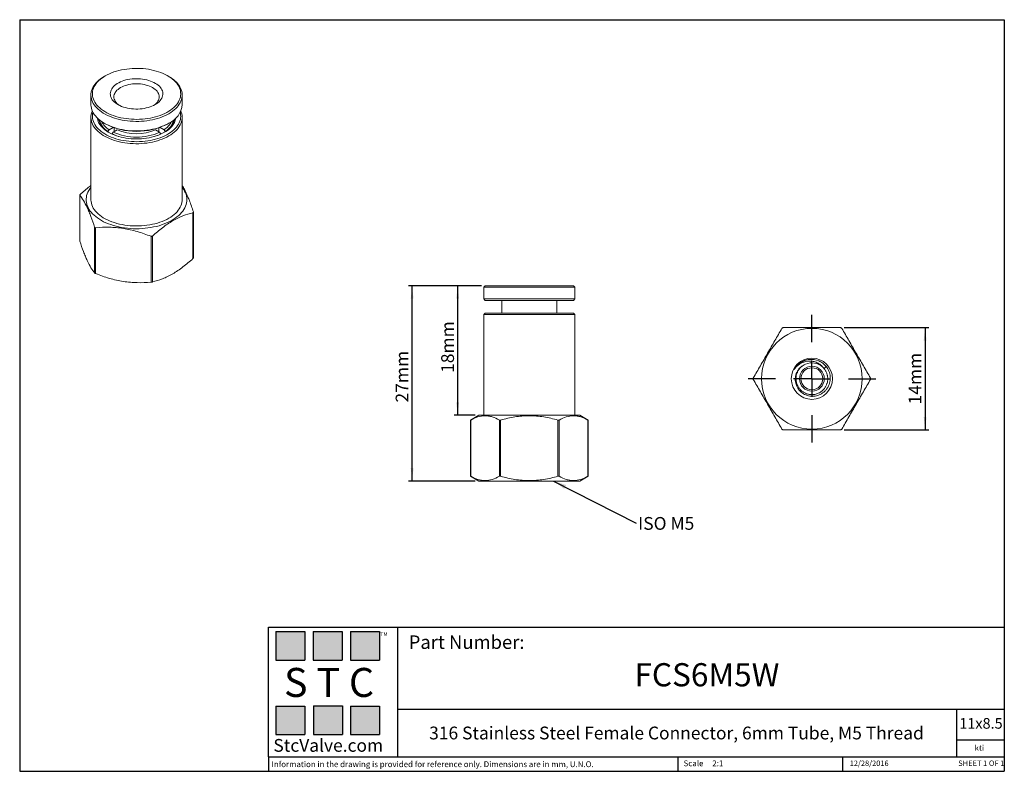
# Model space of a CAD drawing. Units: millimetres. Extents: x 5 to 274, y 5 to 211.
import ezdxf

# ---------------------------------------------------------------- set-up
doc = ezdxf.new("R2010")
doc.units = ezdxf.units.MM
doc.layers.add('DIMENSIONS', color=7, linetype='Continuous')
doc.layers.add('TITLE_BLOCK', color=7, linetype='Continuous')
doc.styles.add('SLDTEXTSTYLE0', font='TXT', dxfattribs={"width": 0.75})
doc.styles.add('SLDTEXTSTYLE1', font='TXT', dxfattribs={"width": 0.6875})
doc.styles.add('SLDTEXTSTYLE2', font='TXT', dxfattribs={"width": 0.563})
doc.styles.add('SLDTEXTSTYLE3', font='TXT', dxfattribs={"width": 0.605})
doc.dimstyles.new('SLDDIMSTYLE0', dxfattribs={"dimtxt": 3.5, "dimasz": 3.556, "dimexe": 0, "dimexo": 0.0625, "dimgap": 0.875, "dimtad": 1, "dimdec": 0, "dimlfac": 0.5, "dimrnd": 1e-09, "dimzin": 12, "dimdsep": 46, "dimtxsty": 'SLDTEXTSTYLE0', "dimsah": 1, "dimcen": 0.09, "dimadec": 0, "dimazin": 3, "dimtfac": 1, "dimtdec": 0, "dimtofl": 0, "dimtmove": 0, "dimatfit": 3, "dimfxl": 0, "dimfrac": 2, "dimtolj": 1, "dimtzin": 12, "dimarcsym": 0})
doc.dimstyles.new('SLDDIMSTYLE1', dxfattribs={"dimtxt": 0.18, "dimasz": 3.556, "dimexe": 0, "dimexo": 0.0625, "dimgap": 0, "dimtad": 0, "dimtih": 1, "dimtoh": 1, "dimdec": 0, "dimrnd": 1e-09, "dimzin": 0, "dimdsep": 46, "dimtxsty": 'Standard', "dimsah": 1, "dimcen": 0.09, "dimadec": 0, "dimazin": 0, "dimtfac": 3.556, "dimtdec": 0, "dimtofl": 0, "dimtmove": 0, "dimatfit": 3, "dimfxl": 0, "dimfrac": 2, "dimtolj": 1, "dimtzin": 0, "dimarcsym": 0})

# ---------------------------------------------------------------- blocks, each defined once
blk = doc.blocks.new('_D')
at = {"layer": 'DIMENSIONS'}
for p, q in [((131.14, 138.01), (111.13, 138.01)), ((112.13, 84.52), (112.13, 138.01)), ((129.44, 84.52), (111.13, 84.52))]:
    blk.add_line(p, q, dxfattribs=at)
for points in [[(112.13, 138.01), (111.75, 134.46), (112.51, 134.46)], [(112.13, 84.52), (112.51, 88.08), (111.75, 88.08)]]:
    blk.add_solid(points, dxfattribs=at)
at = {"layer": 'DIMENSIONS', "insert": (107.62, 106.04), "char_height": 3.5, "attachment_point": 1, "rotation": 90, "style": 'SLDTEXTSTYLE0'}
blk.add_mtext('27mm', dxfattribs=at)
blk = doc.blocks.new('_D_1')
at = {"layer": 'DIMENSIONS'}
for p, q in [((131.14, 138.01), (123.61, 138.01)), ((124.61, 102.52), (124.61, 138.01)), ((129.44, 102.52), (123.61, 102.52))]:
    blk.add_line(p, q, dxfattribs=at)
for points in [[(124.61, 138.01), (124.23, 134.46), (124.99, 134.46)], [(124.61, 102.52), (124.99, 106.08), (124.23, 106.08)]]:
    blk.add_solid(points, dxfattribs=at)
at = {"layer": 'DIMENSIONS', "insert": (120.1, 114.15), "char_height": 3.5, "attachment_point": 1, "rotation": 90, "style": 'SLDTEXTSTYLE0'}
blk.add_mtext('18mm', dxfattribs=at)
blk = doc.blocks.new('SW_NOTE_0')
at = {"layer": 'DIMENSIONS', "color": 0, "insert": (0.54, 1.68), "char_height": 3.5, "attachment_point": 1, "style": 'SLDTEXTSTYLE0'}
blk.add_mtext('ISO M5', dxfattribs=at)
blk = doc.blocks.new('_D_2')
at = {"layer": 'DIMENSIONS'}
for p, q in [((230.52, 126.54), (253.7, 126.54)), ((252.7, 126.54), (252.7, 98.54)), ((230.52, 98.54), (253.7, 98.54))]:
    blk.add_line(p, q, dxfattribs=at)
for points in [[(252.7, 126.54), (252.31, 122.99), (253.08, 122.99)], [(252.7, 98.54), (253.08, 102.1), (252.31, 102.1)]]:
    blk.add_solid(points, dxfattribs=at)
at = {"layer": 'DIMENSIONS', "insert": (248.18, 105.51), "char_height": 3.5, "attachment_point": 1, "rotation": 90, "style": 'SLDTEXTSTYLE0'}
blk.add_mtext('14mm', dxfattribs=at)
blk = doc.blocks.new('SW_CENTERMARKSYMBOL_0')
at = {"layer": 'DIMENSIONS', "color": 0}
for p, q in [((0, 10), (0, 17.5)), ((0, 0), (0, 5)), ((-10, 0), (-17.5, 0)), ((0, 0), (-5, 0)), ((0, 0), (0, -5)), ((0, 0), (5, 0)), ((10, 0), (17.5, 0)), ((0, -10), (0, -17.5))]:
    blk.add_line(p, q, dxfattribs=at)

msp = doc.modelspace()

# ---------------------------------------------------------------- hatches: boundary and pattern name
at = {"layer": 'TITLE_BLOCK', "true_color": 0x8b199b}
for points in [[(82.76, 35.47), (82.76, 43.27), (74.83, 43.27), (74.83, 35.47)], [(92.94, 35.46), (92.94, 43.26), (85.01, 43.26), (85.01, 35.46)], [(103.18, 35.47), (103.18, 43.27), (95.25, 43.27), (95.25, 35.47)], [(82.74, 15.04), (82.74, 22.84), (74.81, 22.84), (74.81, 15.04)], [(93.01, 15.09), (93.01, 22.89), (85.07, 22.89), (85.07, 15.09)], [(103.17, 15.04), (103.17, 22.84), (95.24, 22.84), (95.24, 15.04)]]:
    msp.add_hatch(color=214, dxfattribs=at).paths.add_polyline_path(points, flags=0)

# ---------------------------------------------------------------- linework, layer by layer
at = {"color": 7, "linetype": 'Continuous', "lineweight": 15}
for p, q in [((28.06, 195.52), (27.78, 195.36)), ((45.46, 195.36), (45.18, 195.52)), ((24.12, 190.25), (24.12, 187.64)), ((49.12, 187.64), (49.12, 190.25)), ((24.12, 184.14), (24.12, 161.6)), ((26.32, 183.55), (26.32, 183.31)), ((46.92, 183.31), (46.92, 183.55)), ((46.96, 183.49), (46.94, 183.57)), ((49.12, 161.6), (49.12, 184.14)), ((27.78, 182.54), (28.06, 182.38)), ((29.08, 180.76), (30.18, 181.4)), ((31.34, 180.77), (30.21, 180.11)), ((30.5, 181.26), (30.31, 181.37)), ((30.5, 181.26), (30.41, 181.32)), ((30.5, 180.28), (30.5, 181.26)), ((42.95, 181.38), (42.74, 181.26)), ((42.83, 181.32), (42.74, 181.26)), ((42.74, 181.26), (42.74, 180.19)), ((43.06, 181.4), (44.16, 180.76)), ((45.18, 182.38), (45.46, 182.54)), ((28.79, 180.27), (29.08, 180.76)), ((28.79, 180.19), (28.79, 180.27)), ((30.21, 180.11), (29.93, 179.62)), ((29.93, 179.62), (29.93, 179.57)), ((42.95, 180.07), (41.82, 180.73)), ((43.24, 179.58), (42.95, 180.07)), ((43.24, 179.54), (43.24, 179.58)), ((44.16, 180.76), (44.45, 180.27)), ((44.45, 180.27), (44.45, 180.19)), ((21.05, 162.87), (21.05, 150.33)), ((21.07, 150.25), (21.07, 162.83)), ((52.07, 158.03), (52.07, 145.46)), ((52.19, 145.64), (52.19, 158.18)), ((25.13, 154.07), (25.13, 141.5)), ((25.41, 141.33), (25.41, 153.91)), ((40.58, 151.56), (40.58, 138.99)), ((40.97, 139.05), (40.97, 151.62)), ((132.14, 138.01), (131.74, 137.61)), ((131.74, 137.61), (131.74, 134.41)), ((131.74, 137.61), (156.74, 137.61)), ((132.14, 138.01), (156.34, 138.01)), ((156.74, 137.61), (156.34, 138.01)), ((156.74, 134.41), (156.74, 137.61)), ((131.74, 134.41), (132.14, 134.01)), ((131.74, 134.41), (144.24, 134.41)), ((132.14, 134.01), (144.24, 134.01)), ((136.74, 134.01), (136.74, 130.52)), ((144.24, 134.41), (156.74, 134.41)), ((144.24, 134.01), (156.34, 134.01)), ((151.74, 130.52), (151.74, 134.01)), ((156.34, 134.01), (156.74, 134.41)), ((132.14, 130.52), (131.74, 130.12)), ((131.74, 130.12), (131.74, 102.52)), ((156.74, 130.12), (131.74, 130.12)), ((156.34, 130.52), (132.14, 130.52)), ((156.74, 130.12), (156.34, 130.52)), ((156.74, 102.52), (156.74, 130.12)), ((224.67, 115.69), (224.69, 115.67)), ((224.96, 115.38), (225.07, 115.24)), ((130.44, 102.52), (128.13, 101.19)), ((128.13, 101.19), (128.13, 85.85)), ((128.19, 85.82), (128.19, 101.22)), ((158.04, 102.52), (130.44, 102.52)), ((136.04, 101.22), (136.04, 85.82)), ((136.38, 85.82), (136.38, 101.22)), ((152.09, 101.22), (152.09, 85.82)), ((152.43, 85.82), (152.43, 101.22)), ((160.34, 101.19), (158.04, 102.52)), ((160.29, 101.22), (160.29, 85.82)), ((160.34, 85.85), (160.34, 101.19)), ((128.13, 85.85), (130.44, 84.52)), ((130.44, 84.52), (144.24, 84.52)), ((144.24, 84.52), (158.04, 84.52)), ((158.04, 84.52), (160.34, 85.85))]:
    msp.add_line(p, q, dxfattribs=at)
at = {"color": 7, "linetype": 'Continuous', "lineweight": 15, "flags": 128}
for points in [[(28.06, 195.52), (27.55, 195.2), (27.07, 194.87), (26.63, 194.52), (26.22, 194.15), (25.86, 193.77), (25.53, 193.38), (25.25, 192.98), (25.02, 192.56), (24.83, 192.14), (24.68, 191.72), (24.58, 191.29), (24.53, 190.85), (24.52, 190.42), (24.56, 189.98), (24.65, 189.55), (24.79, 189.13), (24.97, 188.7), (25.19, 188.29), (25.46, 187.88), (25.77, 187.49), (26.13, 187.1), (26.52, 186.73), (26.95, 186.38), (27.43, 186.04), (27.93, 185.72), (28.47, 185.42), (29.05, 185.13), (29.65, 184.87), (30.27, 184.63), (30.93, 184.42), (31.6, 184.23), (32.3, 184.06), (33.01, 183.91), (33.73, 183.8), (34.47, 183.71), (35.21, 183.64), (35.96, 183.61), (36.71, 183.6), (37.47, 183.61), (38.22, 183.66), (38.96, 183.73), (39.69, 183.82), (40.41, 183.95), (41.12, 184.1), (41.81, 184.27), (42.48, 184.47), (43.13, 184.69), (43.75, 184.94), (44.34, 185.2), (44.91, 185.49), (45.44, 185.8), (45.94, 186.12), (46.4, 186.47), (46.82, 186.83), (47.21, 187.2), (47.55, 187.59), (47.85, 187.98), (48.11, 188.39), (48.32, 188.81), (48.49, 189.23), (48.62, 189.66), (48.69, 190.09), (48.72, 190.53), (48.7, 190.96), (48.64, 191.39), (48.53, 191.82), (48.37, 192.25), (48.17, 192.67), (47.92, 193.08), (47.63, 193.48), (47.3, 193.87), (46.92, 194.24), (46.51, 194.61), (46.06, 194.95), (45.57, 195.28), (45.04, 195.6), (44.49, 195.89), (43.9, 196.16), (43.28, 196.41), (42.64, 196.64), (41.98, 196.84), (41.29, 197.02), (40.59, 197.18), (39.87, 197.31), (39.14, 197.41), (38.4, 197.49), (37.65, 197.54), (36.9, 197.56), (36.15, 197.56), (35.4, 197.53), (34.65, 197.47), (33.92, 197.39), (33.19, 197.28), (32.47, 197.14), (31.77, 196.98), (31.09, 196.8), (30.44, 196.58), (29.8, 196.35), (29.19, 196.1), (28.61, 195.82), (28.06, 195.52)], [(27.78, 195.36), (27.25, 195.03), (26.76, 194.69), (26.31, 194.33), (25.89, 193.96), (25.52, 193.57), (25.19, 193.17), (24.9, 192.76), (24.65, 192.34), (24.45, 191.91), (24.3, 191.47), (24.19, 191.03), (24.13, 190.59), (24.12, 190.14), (24.16, 189.7), (24.24, 189.26), (24.37, 188.82), (24.55, 188.39), (24.77, 187.96), (25.04, 187.54), (25.35, 187.14), (25.7, 186.74), (26.1, 186.36), (26.53, 186), (27, 185.64), (27.51, 185.31), (28.06, 185), (28.64, 184.7), (29.24, 184.43), (29.88, 184.18), (30.54, 183.95), (31.22, 183.75), (31.93, 183.57), (32.65, 183.41), (33.39, 183.28), (34.13, 183.18), (34.89, 183.11), (35.66, 183.06), (36.43, 183.04), (37.2, 183.05), (37.97, 183.08), (38.73, 183.14), (39.48, 183.23), (40.23, 183.35), (40.96, 183.49), (41.67, 183.65), (42.36, 183.85), (43.04, 184.06), (43.68, 184.3), (44.31, 184.56), (44.9, 184.85), (45.46, 185.15), (45.99, 185.48), (46.48, 185.82), (46.93, 186.18), (47.35, 186.55), (47.72, 186.94), (48.06, 187.34), (48.34, 187.75), (48.59, 188.17), (48.79, 188.6), (48.94, 189.04), (49.05, 189.48), (49.11, 189.92), (49.12, 190.37), (49.08, 190.81), (49, 191.25), (48.87, 191.69), (48.69, 192.12), (48.47, 192.55), (48.21, 192.96), (47.89, 193.37), (47.54, 193.77), (47.15, 194.15), (46.71, 194.51), (46.24, 194.86), (45.73, 195.2), (45.46, 195.36)], [(41.71, 187.64), (41.28, 187.41), (40.82, 187.2), (40.33, 187.02), (39.81, 186.86), (39.27, 186.72), (38.72, 186.61), (38.15, 186.52), (37.57, 186.46), (36.99, 186.43), (36.4, 186.43), (35.81, 186.45), (35.23, 186.5), (34.66, 186.58), (34.1, 186.69), (33.56, 186.82), (33.04, 186.97), (32.54, 187.16), (32.07, 187.36), (31.63, 187.58), (31.23, 187.83), (30.86, 188.09), (30.52, 188.37), (30.23, 188.66), (29.98, 188.97), (29.78, 189.29), (29.62, 189.62), (29.5, 189.95), (29.44, 190.28), (29.42, 190.62), (29.45, 190.96), (29.53, 191.3), (29.65, 191.63), (29.82, 191.95), (30.04, 192.27), (30.3, 192.57), (30.6, 192.86), (30.95, 193.14), (31.33, 193.4), (31.74, 193.64), (32.19, 193.86), (32.67, 194.05), (33.17, 194.23), (33.7, 194.38), (34.24, 194.5), (34.8, 194.6), (35.38, 194.68), (35.96, 194.72), (36.55, 194.74), (37.13, 194.73), (37.72, 194.69), (38.29, 194.62), (38.86, 194.53), (39.41, 194.41), (39.94, 194.27), (40.45, 194.1), (40.94, 193.91), (41.39, 193.69), (41.81, 193.46), (42.2, 193.21), (42.56, 192.93), (42.87, 192.65), (43.14, 192.35), (43.37, 192.03), (43.55, 191.71), (43.69, 191.38), (43.78, 191.05), (43.82, 190.71), (43.81, 190.37), (43.76, 190.03), (43.66, 189.7), (43.51, 189.37), (43.31, 189.05), (43.08, 188.74), (42.79, 188.44), (42.47, 188.16), (42.11, 187.89), (41.71, 187.64)], [(31.91, 187.44), (31.87, 187.46), (31.54, 187.71), (31.25, 187.98), (31, 188.25), (30.79, 188.54), (30.63, 188.84), (30.51, 189.14), (30.44, 189.45), (30.42, 189.76), (30.44, 190.08), (30.51, 190.39), (30.63, 190.69), (30.79, 190.99), (31, 191.28), (31.25, 191.55), (31.54, 191.82), (31.87, 192.07), (32.24, 192.3), (32.64, 192.51), (33.06, 192.7), (33.52, 192.86), (34, 193.01), (34.5, 193.13), (35.02, 193.22), (35.54, 193.29), (36.08, 193.33), (36.62, 193.34), (37.16, 193.33), (37.7, 193.29), (38.23, 193.22), (38.74, 193.13), (39.24, 193.01), (39.72, 192.86), (40.18, 192.7), (40.61, 192.51), (41, 192.3), (41.37, 192.07), (41.7, 191.82), (41.99, 191.55), (42.24, 191.28), (42.45, 190.99), (42.61, 190.69), (42.73, 190.39), (42.8, 190.08), (42.82, 189.76), (42.8, 189.45), (42.73, 189.14), (42.61, 188.84), (42.45, 188.54), (42.24, 188.25), (41.99, 187.98), (41.7, 187.71), (41.37, 187.46), (41.33, 187.44)], [(24.12, 187.64), (24.12, 187.53), (24.16, 187.09), (24.24, 186.64), (24.37, 186.21), (24.55, 185.77), (24.77, 185.35), (25.04, 184.93), (25.35, 184.53), (25.7, 184.13), (26.1, 183.75), (26.53, 183.38), (27, 183.03), (27.51, 182.7), (28.06, 182.38), (28.64, 182.09), (29.24, 181.82), (29.88, 181.57), (30.54, 181.34), (31.22, 181.13), (31.93, 180.95), (32.65, 180.8), (33.39, 180.67), (34.13, 180.57), (34.89, 180.49), (35.66, 180.45), (36.43, 180.43), (37.2, 180.43), (37.97, 180.47), (38.73, 180.53), (39.48, 180.62), (40.23, 180.73), (40.96, 180.87), (41.67, 181.04), (42.36, 181.23), (43.04, 181.45), (43.68, 181.69), (44.31, 181.95), (44.9, 182.23), (45.46, 182.54)], [(48.75, 185.89), (48.87, 185.57), (49, 185.14), (49.08, 184.69), (49.12, 184.25), (49.11, 183.81), (49.05, 183.36), (48.94, 182.92), (48.79, 182.49), (48.59, 182.06), (48.34, 181.64), (48.06, 181.23), (47.72, 180.82), (47.35, 180.44), (46.93, 180.06), (46.48, 179.7), (45.99, 179.36), (45.46, 179.04), (44.9, 178.73), (44.31, 178.45), (43.68, 178.19), (43.04, 177.95), (42.36, 177.73), (41.67, 177.54), (40.96, 177.37), (40.23, 177.23), (39.48, 177.12), (38.73, 177.03), (37.97, 176.97), (37.2, 176.93), (36.43, 176.92), (35.66, 176.95), (34.89, 176.99), (34.13, 177.07), (33.39, 177.17), (32.65, 177.3), (31.93, 177.45), (31.22, 177.63), (30.54, 177.84), (29.88, 178.06), (29.24, 178.31), (28.64, 178.59), (28.06, 178.88), (27.51, 179.2), (27, 179.53), (26.53, 179.88), (26.1, 180.25), (25.7, 180.63), (25.35, 181.02), (25.04, 181.43), (24.77, 181.85), (24.55, 182.27), (24.37, 182.7), (24.24, 183.14), (24.16, 183.58), (24.12, 184.03), (24.13, 184.47), (24.19, 184.92), (24.3, 185.36), (24.45, 185.79), (24.49, 185.89)], [(48.58, 185.54), (48.64, 185.28), (48.7, 184.85), (48.72, 184.41), (48.69, 183.98), (48.62, 183.55), (48.49, 183.12), (48.32, 182.69), (48.11, 182.28), (47.85, 181.87), (47.55, 181.47), (47.21, 181.08), (46.82, 180.71), (46.4, 180.35), (45.94, 180.01), (45.44, 179.68), (44.91, 179.38), (44.34, 179.09), (43.75, 178.82), (43.13, 178.58), (42.48, 178.35), (41.81, 178.16), (41.12, 177.98), (40.41, 177.83), (39.69, 177.71), (38.96, 177.61), (38.22, 177.54), (37.47, 177.5), (36.71, 177.48), (35.96, 177.49), (35.21, 177.53), (34.47, 177.59), (33.73, 177.68), (33.01, 177.8), (32.3, 177.94), (31.6, 178.11), (30.93, 178.3), (30.27, 178.52), (29.65, 178.76), (29.05, 179.02), (28.47, 179.3), (27.93, 179.6), (27.43, 179.93), (26.95, 180.26), (26.52, 180.62), (26.13, 180.99), (25.77, 181.37), (25.46, 181.77), (25.19, 182.17), (24.97, 182.59), (24.79, 183.01), (24.65, 183.44), (24.56, 183.87), (24.52, 184.3), (24.53, 184.74), (24.58, 185.17), (24.66, 185.54)], [(25.85, 183.98), (25.88, 183.8), (25.98, 183.39), (26.13, 182.99), (26.32, 182.59), (26.56, 182.2), (26.84, 181.82), (27.17, 181.45), (27.53, 181.1), (27.94, 180.76), (28.38, 180.44), (28.86, 180.13), (29.37, 179.84), (29.92, 179.58), (30.49, 179.33), (31.09, 179.11), (31.72, 178.91), (32.36, 178.74), (33.03, 178.59), (33.71, 178.46), (34.4, 178.36), (35.11, 178.29), (35.82, 178.25), (36.53, 178.23), (37.25, 178.24), (37.96, 178.28), (38.66, 178.34), (39.36, 178.44), (40.04, 178.55), (40.71, 178.7), (41.36, 178.87), (41.99, 179.06), (42.6, 179.28), (43.18, 179.51), (43.74, 179.78), (44.26, 180.06)], [(26.3, 183.57), (26.28, 183.49), (26.28, 183.49)], [(49.12, 164.98), (49.23, 164.84), (49.54, 164.41), (49.8, 163.96), (50.02, 163.51), (50.19, 163.06), (50.31, 162.59), (50.39, 162.13), (50.42, 161.66), (50.4, 161.19), (50.34, 160.73), (50.22, 160.26), (50.07, 159.81), (49.86, 159.35), (49.61, 158.91), (49.31, 158.47), (48.97, 158.05), (48.59, 157.64), (48.16, 157.24), (47.7, 156.85), (47.2, 156.49), (46.66, 156.14), (46.09, 155.81), (45.48, 155.5), (44.85, 155.21), (44.18, 154.94), (43.49, 154.69), (42.78, 154.47), (42.04, 154.28), (41.29, 154.11), (40.52, 153.96), (39.73, 153.84), (38.94, 153.75), (38.14, 153.68), (37.33, 153.65), (36.52, 153.64), (35.71, 153.65), (34.9, 153.7), (34.1, 153.77), (33.31, 153.87), (32.53, 153.99), (31.76, 154.15), (31.01, 154.32), (30.28, 154.53), (29.58, 154.75), (28.89, 155), (28.23, 155.28), (27.6, 155.57), (27.01, 155.89), (26.44, 156.22), (25.91, 156.58), (25.42, 156.95), (24.97, 157.34), (24.55, 157.74), (24.18, 158.15), (23.85, 158.58), (23.57, 159.02), (23.33, 159.47), (23.13, 159.92), (22.98, 160.38), (22.88, 160.84), (22.83, 161.31), (22.82, 161.78), (22.87, 162.25), (22.95, 162.71), (23.09, 163.17), (23.27, 163.63), (23.5, 164.08), (23.78, 164.52), (24.09, 164.95), (24.12, 164.98)], [(24.12, 161.6), (24.12, 161.49), (24.16, 161.05), (24.24, 160.61), (24.37, 160.17), (24.55, 159.74), (24.77, 159.31), (25.04, 158.89), (25.35, 158.49), (25.7, 158.09), (26.1, 157.71), (26.53, 157.34), (27, 156.99), (27.51, 156.66), (28.06, 156.35), (28.64, 156.05), (29.24, 155.78), (29.88, 155.53), (30.54, 155.3), (31.22, 155.09), (31.93, 154.92), (32.65, 154.76), (33.39, 154.63), (34.13, 154.53), (34.89, 154.46), (35.66, 154.41), (36.43, 154.39), (37.2, 154.39), (37.97, 154.43), (38.73, 154.49), (39.48, 154.58), (40.23, 154.69), (40.96, 154.84), (41.67, 155), (42.36, 155.19), (43.04, 155.41), (43.68, 155.65), (44.31, 155.91), (44.9, 156.2), (45.46, 156.5), (45.99, 156.82), (46.48, 157.17), (46.93, 157.53), (47.35, 157.9), (47.72, 158.29), (48.06, 158.69), (48.34, 159.1), (48.59, 159.52), (48.79, 159.95), (48.94, 160.39), (49.05, 160.83), (49.11, 161.27), (49.12, 161.6)], [(225.61, 115.86), (225.43, 115.71), (225, 115.34)]]:
    msp.add_lwpolyline(points, dxfattribs=at)
at = {"color": 7, "linetype": 'Continuous', "lineweight": 15}
for radius in [13.8, 5.65, 3.4, 3]:
    msp.add_circle((221.67, 112.54), radius, dxfattribs=at)
for centre, radius, start, end in [((42.91, 188.24), 6.24, 294.145, 354.5349), ((31.61, 184.88), 5.5, 193.4744, 243.1447), ((31.41, 184.74), 5.18, 193.8626, 239.6941), ((41.67, 184.85), 5.46, 296.6333, 346.7476), ((41.89, 185.16), 5.63, 294.9118, 347.8477), ((41.76, 184.8), 5.27, 300.7255, 345.7178), ((31.98, 185.43), 5.49, 206.2738, 238.1197), ((36.62, 198.81), 18.52, 242.4873, 297.5073), ((36.62, 192.75), 13.09, 246.225, 293.3647), ((41.1, 185.58), 5.7, 302.4781, 333.1283), ((35.38, 190.76), 12.4, 243.9123, 252.6759), ((36.62, 194.33), 15.6, 245.7118, 293.9448), ((37.83, 190.85), 12.5, 287.3495, 295.6428), ((221.67, 112.54), 4.35, 46.3523, 113.8523)]:
    msp.add_arc(centre, radius, start, end, dxfattribs=at)
for points, knots in [([(24.12, 165.49), (23.97, 165.38), (23.4, 164.96), (22.41, 164.15), (21.58, 163.42), (21.17, 163.05)], [0, 0, 0, 0, 0.149505, 0.574717, 1, 1, 1, 1]), ([(52.18, 158.26), (52, 158.79), (51.64, 159.87), (51.15, 161.21), (50.71, 162.31), (50.33, 163.21), (49.92, 164.08), (49.52, 164.87), (49.24, 165.33), (49.12, 165.54)], [0, 0, 0, 0, 0.180647, 0.361243, 0.484363, 0.607578, 0.730678, 0.880474, 1, 1, 1, 1]), ([(21.07, 162.83), (21.05, 162.85), (21.05, 162.88), (21.08, 162.96), (21.12, 163.01), (21.17, 163.05)], [0, 0, 0, 0, 0.5, 0.5, 1, 1, 1, 1]), ([(21.07, 162.83), (21.4, 162.41), (21.73, 161.93), (22.41, 160.81), (22.75, 160.17), (23.27, 159.06), (23.44, 158.66), (23.78, 157.83), (23.95, 157.4), (24.46, 156.05), (24.8, 155.08), (25.13, 154.07)], [0, 0, 0, 0, 0.25, 0.25, 0.5, 0.5, 0.625, 0.625, 0.75, 0.75, 1, 1, 1, 1]), ([(40.97, 151.62), (41.88, 152.44), (42.79, 153.21), (44.63, 154.61), (45.56, 155.24), (46.98, 156.06), (47.45, 156.31), (48.39, 156.76), (48.86, 156.97), (50.25, 157.52), (51.16, 157.8), (52.07, 158.03)], [0, 0, 0, 0, 0.25, 0.25, 0.5, 0.5, 0.625, 0.625, 0.75, 0.75, 1, 1, 1, 1]), ([(52.18, 158.26), (52.19, 158.2), (52.19, 158.15), (52.16, 158.07), (52.12, 158.04), (52.07, 158.03)], [0, 0, 0, 0, 0.5, 0.5, 1, 1, 1, 1]), ([(25.41, 153.91), (25.35, 153.9), (25.28, 153.91), (25.18, 153.97), (25.15, 154.02), (25.13, 154.07)], [0, 0, 0, 0, 0.5, 0.5, 1, 1, 1, 1]), ([(25.41, 153.91), (26.65, 154.01), (27.9, 154.06), (30.42, 154.01), (31.69, 153.9), (33.62, 153.61), (34.27, 153.48), (35.55, 153.2), (36.19, 153.03), (38.09, 152.49), (39.34, 152.05), (40.58, 151.56)], [0, 0, 0, 0, 0.25, 0.25, 0.5, 0.5, 0.625, 0.625, 0.75, 0.75, 1, 1, 1, 1]), ([(40.97, 151.62), (40.92, 151.58), (40.86, 151.55), (40.72, 151.53), (40.65, 151.54), (40.58, 151.56)], [0, 0, 0, 0, 0.5, 0.5, 1, 1, 1, 1]), ([(21.06, 150.33), (21.05, 150.32), (21.05, 150.3), (21.06, 150.27), (21.07, 150.25)], [0, 0, 0, 0, 0.425819, 1, 1, 1, 1]), ([(25.13, 141.5), (24.8, 141.92), (24.46, 142.39), (23.79, 143.51), (23.45, 144.16), (22.93, 145.27), (22.76, 145.67), (22.41, 146.49), (22.24, 146.93), (21.73, 148.27), (21.4, 149.24), (21.07, 150.25)], [0, 0, 0, 0, 0.25, 0.25, 0.5, 0.5, 0.625, 0.625, 0.75, 0.75, 1, 1, 1, 1]), ([(52.07, 145.46), (51.17, 144.64), (50.25, 143.87), (48.41, 142.47), (47.48, 141.84), (46.06, 141.02), (45.59, 140.77), (44.65, 140.31), (44.18, 140.11), (42.79, 139.56), (41.88, 139.28), (40.97, 139.05)], [0, 0, 0, 0, 0.25, 0.25, 0.5, 0.5, 0.625, 0.625, 0.75, 0.75, 1, 1, 1, 1]), ([(52.07, 145.46), (52.1, 145.48), (52.15, 145.53), (52.19, 145.6), (52.19, 145.63), (52.19, 145.64)], [0, 0, 0, 0, 0.385253, 0.771299, 1, 1, 1, 1]), ([(25.41, 141.33), (25.35, 141.36), (25.28, 141.39), (25.18, 141.45), (25.15, 141.47), (25.13, 141.5)], [0, 0, 0, 0, 0.5, 0.5, 1, 1, 1, 1]), ([(40.58, 138.99), (39.34, 138.88), (38.09, 138.83), (35.57, 138.89), (34.3, 138.99), (32.37, 139.29), (31.72, 139.41), (30.44, 139.7), (29.81, 139.86), (27.91, 140.41), (26.65, 140.85), (25.41, 141.33)], [0, 0, 0, 0, 0.25, 0.25, 0.5, 0.5, 0.625, 0.625, 0.75, 0.75, 1, 1, 1, 1]), ([(40.97, 139.05), (40.92, 139.03), (40.86, 139.02), (40.72, 139), (40.65, 138.99), (40.58, 138.99)], [0, 0, 0, 0, 0.5, 0.5, 1, 1, 1, 1]), ([(213.47, 126.34), (212.83, 125.23), (212.18, 124.11), (210.88, 121.85), (210.22, 120.71), (209.22, 118.98), (208.88, 118.4), (208.22, 117.25), (207.89, 116.68), (206.91, 114.98), (206.26, 113.86), (205.62, 112.74)], [0, 0, 0, 0, 0.25, 0.25, 0.5, 0.5, 0.625, 0.625, 0.75, 0.75, 1, 1, 1, 1]), ([(213.81, 126.54), (213.75, 126.54), (213.68, 126.53), (213.55, 126.45), (213.5, 126.4), (213.47, 126.34)], [0, 0, 0, 0, 0.5, 0.5, 1, 1, 1, 1]), ([(229.52, 126.54), (228.24, 126.54), (226.94, 126.54), (224.33, 126.54), (223.02, 126.54), (221.02, 126.54), (220.35, 126.54), (219.02, 126.54), (218.36, 126.54), (216.4, 126.54), (215.1, 126.54), (213.81, 126.54)], [0, 0, 0, 0, 0.25, 0.25, 0.5, 0.5, 0.625, 0.625, 0.75, 0.75, 1, 1, 1, 1]), ([(229.52, 126.54), (229.59, 126.54), (229.66, 126.53), (229.78, 126.45), (229.83, 126.4), (229.87, 126.34)], [0, 0, 0, 0, 0.5, 0.5, 1, 1, 1, 1]), ([(237.72, 112.74), (237.08, 113.85), (236.43, 114.97), (235.13, 117.23), (234.47, 118.37), (233.47, 120.1), (233.13, 120.68), (232.47, 121.83), (232.14, 122.41), (231.16, 124.11), (230.51, 125.23), (229.87, 126.34)], [0, 0, 0, 0, 0.25, 0.25, 0.5, 0.5, 0.625, 0.625, 0.75, 0.75, 1, 1, 1, 1]), ([(225.61, 115.86), (225.34, 116.21), (225.02, 116.52), (224.32, 117.05), (223.94, 117.27), (222.73, 117.77), (221.84, 117.9), (220.53, 117.77), (220.09, 117.67), (219.28, 117.37), (218.88, 117.17), (218.15, 116.68), (217.83, 116.4), (217.24, 115.75), (216.98, 115.38), (216.77, 115)], [0, 0, 0, 0, 0.125, 0.125, 0.25, 0.25, 0.5, 0.5, 0.625, 0.625, 0.75, 0.75, 0.875, 0.875, 1, 1, 1, 1]), ([(216.77, 115), (216.98, 115.32), (217.22, 115.62), (217.77, 116.17), (218.08, 116.41), (218.73, 116.82), (219.08, 116.99), (219.81, 117.24), (220.18, 117.32), (220.95, 117.4), (221.34, 117.4), (222.1, 117.3), (222.47, 117.2), (223.19, 116.91), (223.53, 116.72), (224.15, 116.27), (224.43, 116), (224.67, 115.69)], [0, 0, 0, 0, 0.125, 0.125, 0.25, 0.25, 0.375, 0.375, 0.5, 0.5, 0.625, 0.625, 0.75, 0.75, 0.875, 0.875, 1, 1, 1, 1]), ([(219.91, 116.52), (219.44, 116.34), (219.02, 116.08), (218.27, 115.42), (217.96, 115.04), (217.47, 114.17), (217.3, 113.71), (217.11, 112.73), (217.1, 112.23), (217.24, 111.24), (217.39, 110.77), (217.84, 109.88), (218.13, 109.48), (218.83, 108.78), (219.24, 108.49), (219.9, 108.15), (220.13, 108.06), (220.6, 107.9), (220.84, 107.85), (221.33, 107.77), (221.58, 107.75), (222.08, 107.75), (222.32, 107.77), (223.05, 107.88), (223.54, 108.04), (224.42, 108.48), (224.83, 108.77), (225.36, 109.28), (225.53, 109.46), (225.83, 109.85), (225.97, 110.06), (226.21, 110.5), (226.31, 110.72), (226.48, 111.18), (226.55, 111.42), (226.71, 112.15), (226.74, 112.64), (226.65, 113.64), (226.54, 114.11), (226.17, 115.04), (225.92, 115.47), (225.61, 115.86)], [0, 0, 0, 0, 0.0625, 0.0625, 0.125, 0.125, 0.1875, 0.1875, 0.25, 0.25, 0.3125, 0.3125, 0.375, 0.375, 0.4375, 0.4375, 0.46875, 0.46875, 0.5, 0.5, 0.53125, 0.53125, 0.5625, 0.5625, 0.625, 0.625, 0.6875, 0.6875, 0.71875, 0.71875, 0.75, 0.75, 0.78125, 0.78125, 0.8125, 0.8125, 0.875, 0.875, 0.9375, 0.9375, 1, 1, 1, 1]), ([(225, 115.34), (225.07, 115.25), (225.22, 115.06), (225.42, 114.75), (225.59, 114.43), (225.74, 114.09), (225.85, 113.74), (225.94, 113.38), (226, 113.02), (226.03, 112.53), (226, 112.04), (225.91, 111.55), (225.78, 111.08), (225.59, 110.63), (225.34, 110.2), (225.06, 109.8), (224.73, 109.44), (224.36, 109.12), (223.96, 108.83), (223.53, 108.6), (223.07, 108.42), (222.66, 108.3), (222.2, 108.21), (221.6, 108.18), (221.06, 108.22), (220.58, 108.33), (220.11, 108.47), (219.66, 108.67), (219.24, 108.92), (218.85, 109.21), (218.49, 109.55), (218.18, 109.93), (217.9, 110.34), (217.68, 110.78), (217.51, 111.24), (217.39, 111.71), (217.32, 112.2), (217.31, 112.69), (217.35, 113.18), (217.45, 113.66), (217.61, 114.12), (217.81, 114.57), (218.06, 114.99), (218.36, 115.38), (218.61, 115.65), (218.88, 115.89), (219.18, 116.11), (219.43, 116.28), (219.58, 116.36), (219.63, 116.38)], [0, 0, 0, 0, 0.016862, 0.03384, 0.051188, 0.068664, 0.085523, 0.1025, 0.119846, 0.13732, 0.171248, 0.18847, 0.205942, 0.239872, 0.257095, 0.274568, 0.308497, 0.325719, 0.343191, 0.377121, 0.394343, 0.411816, 0.436245, 0.461034, 0.49496, 0.51218, 0.529651, 0.56358, 0.580801, 0.598273, 0.632204, 0.649426, 0.666899, 0.700828, 0.71805, 0.735523, 0.769452, 0.786674, 0.804148, 0.838077, 0.855299, 0.872773, 0.906702, 0.923923, 0.941396, 0.958256, 0.975233, 0.992579, 1, 1, 1, 1]), ([(205.62, 112.74), (205.58, 112.68), (205.56, 112.61), (205.56, 112.47), (205.58, 112.4), (205.62, 112.34)], [0, 0, 0, 0, 0.5, 0.5, 1, 1, 1, 1]), ([(205.62, 112.34), (206.26, 111.23), (206.9, 110.11), (208.21, 107.85), (208.87, 106.71), (209.87, 104.98), (210.2, 104.4), (210.87, 103.25), (211.19, 102.68), (212.18, 100.98), (212.83, 99.86), (213.47, 98.74)], [0, 0, 0, 0, 0.25, 0.25, 0.5, 0.5, 0.625, 0.625, 0.75, 0.75, 1, 1, 1, 1]), ([(229.87, 98.74), (230.51, 99.85), (231.15, 100.97), (232.46, 103.23), (233.12, 104.37), (234.11, 106.1), (234.45, 106.68), (235.11, 107.83), (235.44, 108.41), (236.43, 110.11), (237.07, 111.23), (237.72, 112.34)], [0, 0, 0, 0, 0.25, 0.25, 0.5, 0.5, 0.625, 0.625, 0.75, 0.75, 1, 1, 1, 1]), ([(237.72, 112.34), (237.75, 112.4), (237.77, 112.47), (237.77, 112.61), (237.75, 112.68), (237.72, 112.74)], [0, 0, 0, 0, 0.5, 0.5, 1, 1, 1, 1]), ([(128.19, 101.22), (128.83, 101.59), (129.47, 101.88), (130.78, 102.29), (131.44, 102.41), (132.44, 102.41), (132.77, 102.38), (133.43, 102.27), (133.76, 102.19), (134.75, 101.88), (135.4, 101.59), (136.04, 101.22)], [0, 0, 0, 0, 0.25, 0.25, 0.5, 0.5, 0.625, 0.625, 0.75, 0.75, 1, 1, 1, 1]), ([(136.38, 101.22), (136.32, 101.2), (136.25, 101.19), (136.12, 101.19), (136.07, 101.2), (136.04, 101.22)], [0, 0, 0, 0, 0.5, 0.5, 1, 1, 1, 1]), ([(136.38, 101.22), (137.67, 101.59), (138.96, 101.88), (141.57, 102.29), (142.89, 102.41), (144.88, 102.41), (145.55, 102.38), (146.88, 102.27), (147.54, 102.19), (149.51, 101.88), (150.8, 101.59), (152.09, 101.22)], [0, 0, 0, 0, 0.25, 0.25, 0.5, 0.5, 0.625, 0.625, 0.75, 0.75, 1, 1, 1, 1]), ([(152.43, 101.22), (152.4, 101.2), (152.35, 101.19), (152.23, 101.19), (152.16, 101.2), (152.09, 101.22)], [0, 0, 0, 0, 0.5, 0.5, 1, 1, 1, 1]), ([(152.43, 101.22), (153.08, 101.59), (153.72, 101.88), (155.03, 102.29), (155.69, 102.41), (156.68, 102.41), (157.02, 102.38), (157.68, 102.27), (158.01, 102.19), (159, 101.88), (159.64, 101.59), (160.29, 101.22)], [0, 0, 0, 0, 0.25, 0.25, 0.5, 0.5, 0.625, 0.625, 0.75, 0.75, 1, 1, 1, 1]), ([(213.81, 98.54), (213.75, 98.54), (213.68, 98.56), (213.55, 98.63), (213.5, 98.68), (213.47, 98.74)], [0, 0, 0, 0, 0.5, 0.5, 1, 1, 1, 1]), ([(213.81, 98.54), (215.1, 98.54), (216.39, 98.54), (219, 98.54), (220.32, 98.54), (222.31, 98.54), (222.99, 98.54), (224.31, 98.54), (224.97, 98.54), (226.94, 98.54), (228.23, 98.54), (229.52, 98.54)], [0, 0, 0, 0, 0.25, 0.25, 0.5, 0.5, 0.625, 0.625, 0.75, 0.75, 1, 1, 1, 1]), ([(229.52, 98.54), (229.59, 98.54), (229.66, 98.56), (229.78, 98.63), (229.83, 98.68), (229.87, 98.74)], [0, 0, 0, 0, 0.5, 0.5, 1, 1, 1, 1]), ([(136.04, 85.82), (135.4, 85.46), (134.75, 85.16), (133.45, 84.75), (132.79, 84.64), (131.79, 84.64), (131.45, 84.67), (130.79, 84.77), (130.46, 84.85), (129.48, 85.16), (128.83, 85.46), (128.19, 85.82)], [0, 0, 0, 0, 0.25, 0.25, 0.5, 0.5, 0.625, 0.625, 0.75, 0.75, 1, 1, 1, 1]), ([(136.38, 85.82), (136.32, 85.84), (136.25, 85.85), (136.12, 85.85), (136.07, 85.84), (136.04, 85.82)], [0, 0, 0, 0, 0.5, 0.5, 1, 1, 1, 1]), ([(152.09, 85.82), (150.81, 85.46), (149.51, 85.16), (146.9, 84.75), (145.59, 84.64), (143.59, 84.64), (142.92, 84.67), (141.59, 84.77), (140.93, 84.85), (138.96, 85.16), (137.67, 85.46), (136.38, 85.82)], [0, 0, 0, 0, 0.25, 0.25, 0.5, 0.5, 0.625, 0.625, 0.75, 0.75, 1, 1, 1, 1]), ([(152.09, 85.82), (152.16, 85.84), (152.23, 85.85), (152.35, 85.85), (152.4, 85.84), (152.43, 85.82)], [0, 0, 0, 0, 0.5, 0.5, 1, 1, 1, 1]), ([(160.29, 85.82), (159.65, 85.46), (159, 85.16), (157.69, 84.75), (157.04, 84.64), (156.04, 84.64), (155.7, 84.67), (155.04, 84.77), (154.71, 84.85), (153.72, 85.16), (153.08, 85.46), (152.43, 85.82)], [0, 0, 0, 0, 0.25, 0.25, 0.5, 0.5, 0.625, 0.625, 0.75, 0.75, 1, 1, 1, 1])]:
    msp.add_open_spline(points, degree=3, knots=knots, dxfattribs=at)
for points in [[(224.67, 115.69), (224.78, 115.58), (224.89, 115.47), (225, 115.34)], [(128.19, 101.22), (128.15, 101.2), (128.13, 101.19), (128.13, 101.19)], [(160.34, 101.19), (160.34, 101.19), (160.32, 101.2), (160.29, 101.22)], [(128.19, 85.82), (128.15, 85.84), (128.13, 85.85), (128.13, 85.85)], [(160.34, 85.85), (160.34, 85.85), (160.32, 85.84), (160.29, 85.82)]]:
    msp.add_open_spline(points, degree=3, dxfattribs=at)
at = {"layer": 'TITLE_BLOCK'}
for p, q in [((4.6, 210.9), (274.4, 210.9)), ((4.6, 210.9), (4.6, 5)), ((274.4, 210.9), (274.4, 5)), ((72.78, 44.46), (274.4, 44.46)), ((72.78, 8.99), (72.78, 44.46)), ((108.17, 8.99), (108.17, 44.46)), ((108.17, 22), (274.4, 22)), ((261.39, 8.99), (261.39, 22)), ((274.4, 13.5), (261.39, 13.5)), ((72.78, 8.99), (274.4, 8.99)), ((72.78, 8.99), (72.78, 8.99)), ((72.78, 8.99), (72.78, 5)), ((184.9, 8.99), (184.9, 5)), ((230.19, 5), (230.19, 8.99)), ((4.6, 5), (274.4, 5))]:
    msp.add_line(p, q, dxfattribs=at)
at = {"layer": 'TITLE_BLOCK', "color": 214, "true_color": 0x8b199b}
for p, q in [((74.83, 43.27), (82.76, 43.27)), ((74.83, 43.27), (74.83, 35.47)), ((82.76, 43.27), (82.76, 35.47)), ((85.01, 43.26), (92.94, 43.26)), ((85.01, 43.26), (85.01, 35.46)), ((92.94, 43.26), (92.94, 35.46)), ((95.25, 43.27), (103.18, 43.27)), ((95.25, 43.27), (95.25, 35.47)), ((103.18, 43.27), (103.18, 35.47)), ((74.83, 35.47), (82.76, 35.47)), ((85.01, 35.46), (92.94, 35.46)), ((95.25, 35.47), (103.18, 35.47)), ((74.81, 22.84), (82.74, 22.84)), ((74.81, 22.84), (74.81, 15.04)), ((82.74, 22.84), (82.74, 15.04)), ((85.07, 22.89), (93.01, 22.89)), ((85.07, 22.89), (85.07, 15.09)), ((93.01, 22.89), (93.01, 15.09)), ((95.24, 22.84), (103.17, 22.84)), ((95.24, 22.84), (95.24, 15.04)), ((103.17, 22.84), (103.17, 15.04)), ((74.81, 15.04), (82.74, 15.04)), ((85.07, 15.09), (93.01, 15.09)), ((95.24, 15.04), (103.17, 15.04))]:
    msp.add_line(p, q, dxfattribs=at)

# ---------------------------------------------------------------- block references
at = {"layer": 'DIMENSIONS'}
for name, p in [('SW_CENTERMARKSYMBOL_0', (221.67, 112.54)), ('SW_NOTE_0', (173.52, 72.98))]:
    msp.add_blockref(name, p, dxfattribs=at)

# ---------------------------------------------------------------- texts
at = {"layer": 'TITLE_BLOCK'}
for s, insert, char_height, attachment_point, style in [('TM', (103.4, 43.1), 1.058, 1, 'SLDTEXTSTYLE3'), ('S T C', (89.37, 33.31), 7.938, 2, 'SLDTEXTSTYLE2'), ('316 Stainless Steel Female Connector, 6mm Tube, M5 Thread', (184.57, 17.24), 3.5, 2, 'SLDTEXTSTYLE0'), ('StcValve.com', (89.15, 13.85), 3.5, 2, 'SLDTEXTSTYLE3'), ('kti', (267.56, 12.2), 1.587, 2, 'SLDTEXTSTYLE0'), ('Scale', (186.52, 7.97), 1.587, 1, 'SLDTEXTSTYLE0'), ('Information in the drawing is provided for reference only. Dimensions are in mm, U.N.O.', (73.61, 7.73), 1.5875, 1, 'SLDTEXTSTYLE0'), ('2:1', (194.38, 7.97), 1.587, 1, 'SLDTEXTSTYLE0')]:
    msp.add_mtext(s, dxfattribs=dict(at, insert=insert, char_height=char_height, attachment_point=attachment_point, style=style))
at = {"layer": 'TITLE_BLOCK', "color": 7}
for s, insert, char_height, attachment_point, style in [('Part Number:', (111.19, 42.23), 3.7042, 1, 'SLDTEXTSTYLE0'), ('FCS6M5W', (192.91, 34.62), 6.35, 2, 'SLDTEXTSTYLE0'), ('11x8.5', (262.05, 19.58), 2.91, 1, 'SLDTEXTSTYLE0'), ('12/28/2016', (237.36, 7.94), 1.499, 2, 'SLDTEXTSTYLE0'), ('SHEET 1 OF 1', (261.78, 7.95), 1.5, 1, 'SLDTEXTSTYLE1')]:
    msp.add_mtext(s, dxfattribs=dict(at, insert=insert, char_height=char_height, attachment_point=attachment_point, style=style))

# ---------------------------------------------------------------- dimensions: what is measured, and where the dimension line sits
at = {"layer": 'DIMENSIONS'}
for base, p1, p2, picture, middle in [((112.13, 138.01), (130.44, 84.52), (132.14, 138.01), '_D', (112.13, 113)), ((124.61, 138.01), (130.44, 102.52), (132.14, 138.01), '_D_1', (124.61, 121.11)), ((252.7, 98.54), (229.52, 126.54), (229.52, 98.54), '_D_2', (252.7, 112.47))]:
    dim = msp.add_linear_dim(base=base, p1=p1, p2=p2, angle=90, dimstyle='SLDDIMSTYLE0', dxfattribs=at)
    dim.commit()
    dim.dimension.update_dxf_attribs({"geometry": picture, "text_midpoint": middle, "dimtype": 160})

# ---------------------------------------------------------------- leaders
msp.add_leader([(150.89, 84.52), (173.52, 72.98)], dimstyle='SLDDIMSTYLE1', dxfattribs=at)

doc.saveas('drawing.dxf')
